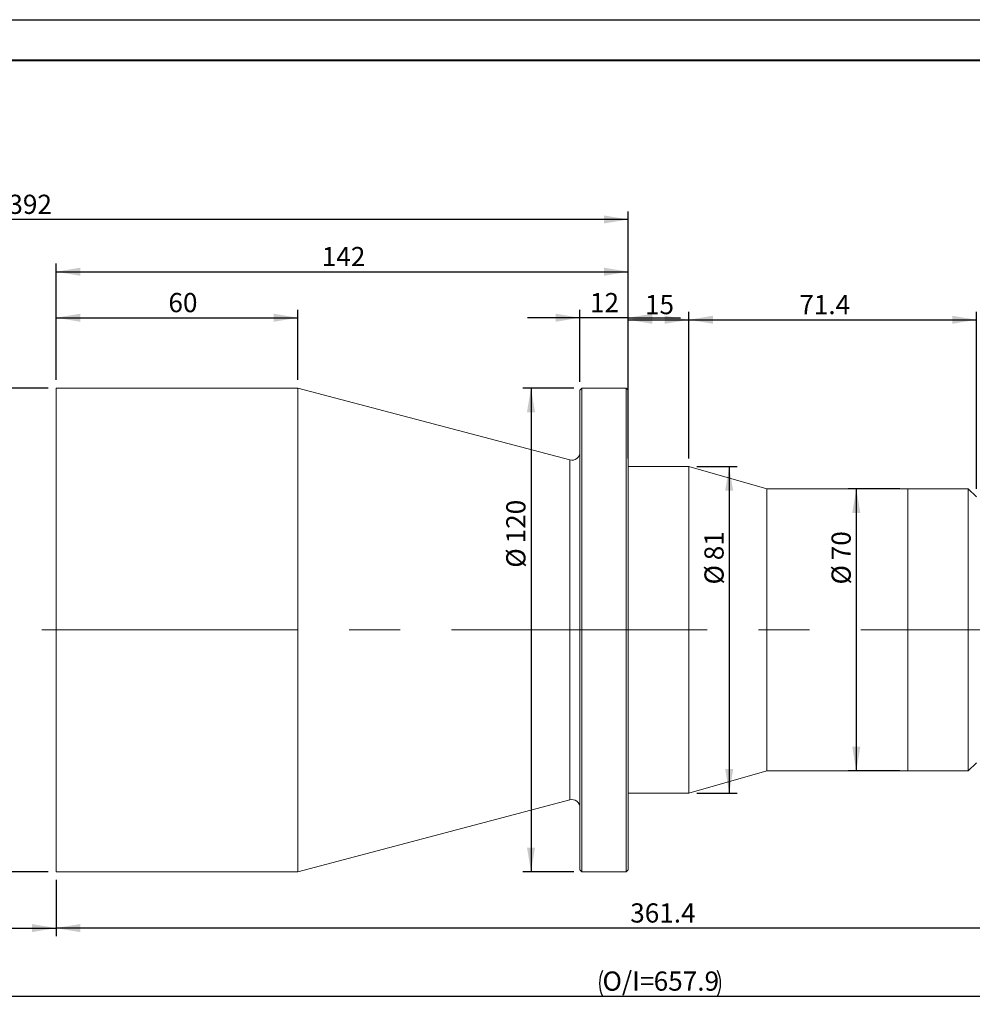
# Model space of a CAD drawing. Units: millimetres. Extents: x 0 to 452, y 0 to 297.
# Drawn here: x 181 to 299, y 175 to 297 of the extents above; entities that cross this region are included whole.
import ezdxf

# ---------------------------------------------------------------- set-up
doc = ezdxf.new("R2010")
doc.units = ezdxf.units.MM
doc.linetypes.add('CENTERX2', pattern=[20.32, 12.7, -2.54, 2.54, -2.54])
doc.layers.add('FORMAT', color=7, linetype='Continuous')
doc.styles.add('SLDTEXTSTYLE0', font='TXT', dxfattribs={"width": 0.7})
doc.dimstyles.new('SLDDIMSTYLE0', dxfattribs={"dimtxt": 2.728516, "dimasz": 3, "dimexe": 0, "dimexo": 0.0625, "dimgap": 0.682129, "dimtad": 1, "dimdec": 1, "dimlfac": 2, "dimrnd": 1e-09, "dimzin": 12, "dimdsep": 46, "dimtxsty": 'SLDTEXTSTYLE0', "dimsah": 1, "dimcen": 0.09, "dimadec": 0, "dimazin": 3, "dimtfac": 1, "dimtofl": 0, "dimtmove": 0, "dimatfit": 3, "dimfxl": 0, "dimfrac": 2, "dimtolj": 1, "dimtzin": 12, "dimarcsym": 0})
doc.dimstyles.new('SLDDIMSTYLE1', dxfattribs={"dimtxt": 2.728516, "dimasz": 3, "dimexe": 0, "dimexo": 0.0625, "dimgap": 0.682129, "dimtad": 1, "dimdec": 1, "dimlfac": 2, "dimrnd": 1e-09, "dimzin": 12, "dimdsep": 46, "dimtxsty": 'SLDTEXTSTYLE0', "dimsah": 1, "dimcen": 0.09, "dimadec": 0, "dimazin": 3, "dimtfac": 1, "dimtmove": 0, "dimatfit": 0, "dimfxl": 0, "dimfrac": 2, "dimtolj": 1, "dimtzin": 12, "dimarcsym": 0})

# ---------------------------------------------------------------- blocks, each defined once
blk = doc.blocks.new('_D')
at = {"layer": 'FORMAT'}
for p, q in [((135.57, 207.81), (135.57, 183.32)), ((185.57, 190.31), (185.57, 183.32)), ((135.57, 184.32), (185.57, 184.32))]:
    blk.add_line(p, q, dxfattribs=at)
for points in [[(135.57, 184.32), (138.57, 183.82), (138.57, 184.82)], [(185.57, 184.32), (182.57, 184.82), (182.57, 183.82)]]:
    blk.add_solid(points, dxfattribs=at)
at = {"layer": 'FORMAT', "attachment_point": 1, "style": 'SLDTEXTSTYLE0'}
for s, insert, char_height in [('(WD=', (157.22, 187.39), 2.381), ('250', (163.57, 187.39), 2.381), (')', (168.34, 187.39), 2.38)]:
    blk.add_mtext(s, dxfattribs=dict(at, insert=insert, char_height=char_height))
blk = doc.blocks.new('_D_1')
at = {"layer": 'FORMAT'}
for p, q in [((135.57, 234.81), (135.57, 273.22)), ((256.57, 252.06), (256.57, 273.22)), ((256.57, 272.22), (135.57, 272.22))]:
    blk.add_line(p, q, dxfattribs=at)
for points in [[(135.57, 272.22), (138.57, 271.72), (138.57, 272.72)], [(256.57, 272.22), (253.57, 272.72), (253.57, 271.72)]]:
    blk.add_solid(points, dxfattribs=at)
at = {"layer": 'FORMAT', "insert": (179.65, 275.29), "char_height": 2.381, "attachment_point": 1, "style": 'SLDTEXTSTYLE0'}
blk.add_mtext('392', dxfattribs=at)
blk = doc.blocks.new('_D_2')
at = {"layer": 'FORMAT'}
for p, q in [((389.52, 215.62), (389.52, 174.87)), ((135.57, 207.81), (135.57, 174.87)), ((135.57, 175.87), (389.52, 175.87))]:
    blk.add_line(p, q, dxfattribs=at)
for centre, start, end in [((256.55, 177.46), 153.4349, 206.5651), ((264.48, 177.46), 333.4349, 26.5651)]:
    blk.add_arc(centre, 3.55, start, end, dxfattribs=at)
for points in [[(135.57, 175.87), (138.57, 175.37), (138.57, 176.37)], [(389.52, 175.87), (386.52, 176.37), (386.52, 175.37)]]:
    blk.add_solid(points, dxfattribs=at)
at = {"layer": 'FORMAT', "char_height": 2.381, "attachment_point": 1, "style": 'SLDTEXTSTYLE0'}
for s, insert in [('O/I=', (253.37, 178.94)), ('657.9', (259.72, 178.94))]:
    blk.add_mtext(s, dxfattribs=dict(at, insert=insert))
blk = doc.blocks.new('_D_4')
at = {"layer": 'FORMAT'}
for p, q in [((184.57, 251.31), (176.51, 251.31)), ((177.51, 251.31), (177.51, 191.31)), ((184.57, 191.31), (176.51, 191.31))]:
    blk.add_line(p, q, dxfattribs=at)
for points in [[(177.51, 251.31), (177.01, 248.31), (178.01, 248.31)], [(177.51, 191.31), (178.01, 194.31), (177.01, 194.31)]]:
    blk.add_solid(points, dxfattribs=at)
at = {"layer": 'FORMAT', "char_height": 2.381, "attachment_point": 1, "rotation": 90, "style": 'SLDTEXTSTYLE0'}
for s, insert in [('120', (174.44, 232.04)), ('%%c', (174.44, 229.02))]:
    blk.add_mtext(s, dxfattribs=dict(at, insert=insert))
blk = doc.blocks.new('_D_5')
at = {"layer": 'FORMAT'}
for p, q in [((185.57, 252.31), (185.57, 261.03)), ((215.57, 252.31), (215.57, 261.03)), ((185.57, 260.03), (215.57, 260.03))]:
    blk.add_line(p, q, dxfattribs=at)
for points in [[(185.57, 260.03), (188.57, 259.53), (188.57, 260.53)], [(215.57, 260.03), (212.57, 260.53), (212.57, 259.53)]]:
    blk.add_solid(points, dxfattribs=at)
at = {"layer": 'FORMAT', "insert": (199.51, 263.1), "char_height": 2.381, "attachment_point": 1, "style": 'SLDTEXTSTYLE0'}
blk.add_mtext('60', dxfattribs=at)
blk = doc.blocks.new('_D_6')
at = {"layer": 'FORMAT'}
for p, q in [((185.57, 252.31), (185.57, 266.74)), ((256.57, 252.06), (256.57, 266.74)), ((185.57, 265.74), (256.57, 265.74))]:
    blk.add_line(p, q, dxfattribs=at)
for points in [[(185.57, 265.74), (188.57, 265.24), (188.57, 266.24)], [(256.57, 265.74), (253.57, 266.24), (253.57, 265.24)]]:
    blk.add_solid(points, dxfattribs=at)
at = {"layer": 'FORMAT', "insert": (218.54, 268.81), "char_height": 2.381, "attachment_point": 1, "style": 'SLDTEXTSTYLE0'}
blk.add_mtext('142', dxfattribs=at)
blk = doc.blocks.new('_D_7')
at = {"layer": 'FORMAT'}
for p, q in [((250.57, 252.06), (250.57, 261.03)), ((256.57, 252.06), (256.57, 261.03)), ((250.57, 260.03), (244.07, 260.03)), ((256.57, 260.03), (250.57, 260.03)), ((256.57, 260.03), (263.07, 260.03))]:
    blk.add_line(p, q, dxfattribs=at)
for points in [[(250.57, 260.03), (247.57, 260.53), (247.57, 259.53)], [(256.57, 260.03), (259.57, 259.53), (259.57, 260.53)]]:
    blk.add_solid(points, dxfattribs=at)
at = {"layer": 'FORMAT', "insert": (251.82, 263.1), "char_height": 2.381, "attachment_point": 1, "style": 'SLDTEXTSTYLE0'}
blk.add_mtext('12', dxfattribs=at)
blk = doc.blocks.new('_D_8')
at = {"layer": 'FORMAT'}
for p, q in [((249.82, 251.31), (243.5, 251.31)), ((244.5, 251.31), (244.5, 191.31)), ((249.82, 191.31), (243.5, 191.31))]:
    blk.add_line(p, q, dxfattribs=at)
for points in [[(244.5, 251.31), (244, 248.31), (245, 248.31)], [(244.5, 191.31), (245, 194.31), (244, 194.31)]]:
    blk.add_solid(points, dxfattribs=at)
at = {"layer": 'FORMAT', "char_height": 2.381, "attachment_point": 1, "rotation": 90, "style": 'SLDTEXTSTYLE0'}
for s, insert in [('120', (241.43, 232.04)), ('%%c', (241.43, 229.02))]:
    blk.add_mtext(s, dxfattribs=dict(at, insert=insert))
blk = doc.blocks.new('_D_9')
at = {"layer": 'FORMAT'}
for p, q in [((256.57, 242.56), (256.57, 260.78)), ((264.07, 242.56), (264.07, 260.78)), ((256.57, 259.78), (264.07, 259.78))]:
    blk.add_line(p, q, dxfattribs=at)
for points in [[(256.57, 259.78), (259.57, 259.28), (259.57, 260.28)], [(264.07, 259.78), (261.07, 260.28), (261.07, 259.28)]]:
    blk.add_solid(points, dxfattribs=at)
at = {"layer": 'FORMAT', "insert": (258.64, 262.85), "char_height": 2.381, "attachment_point": 1, "style": 'SLDTEXTSTYLE0'}
blk.add_mtext('15', dxfattribs=at)
blk = doc.blocks.new('_D_10')
at = {"layer": 'FORMAT'}
for p, q in [((264.07, 242.56), (264.07, 260.78)), ((299.76, 238.81), (299.76, 260.78)), ((264.07, 259.78), (299.76, 259.78))]:
    blk.add_line(p, q, dxfattribs=at)
for points in [[(264.07, 259.78), (267.07, 259.28), (267.07, 260.28)], [(299.76, 259.78), (296.76, 260.28), (296.76, 259.28)]]:
    blk.add_solid(points, dxfattribs=at)
at = {"layer": 'FORMAT', "insert": (277.79, 262.85), "char_height": 2.381, "attachment_point": 1, "style": 'SLDTEXTSTYLE0'}
blk.add_mtext('71.4', dxfattribs=at)
blk = doc.blocks.new('_D_11')
at = {"layer": 'FORMAT'}
for p, q in [((265.07, 241.56), (270.09, 241.56)), ((269.09, 241.56), (269.09, 201.06)), ((265.07, 201.06), (270.09, 201.06))]:
    blk.add_line(p, q, dxfattribs=at)
for points in [[(269.09, 241.56), (268.59, 238.56), (269.59, 238.56)], [(269.09, 201.06), (269.59, 204.06), (268.59, 204.06)]]:
    blk.add_solid(points, dxfattribs=at)
at = {"layer": 'FORMAT', "char_height": 2.381, "attachment_point": 1, "rotation": 90, "style": 'SLDTEXTSTYLE0'}
for s, insert in [('81', (266.02, 229.95)), ('%%c', (266.02, 226.94))]:
    blk.add_mtext(s, dxfattribs=dict(at, insert=insert))
blk = doc.blocks.new('_D_12')
at = {"layer": 'FORMAT'}
for p, q in [((366.27, 202.31), (366.27, 183.32)), ((185.57, 190.31), (185.57, 183.32)), ((366.27, 184.32), (185.57, 184.32))]:
    blk.add_line(p, q, dxfattribs=at)
for points in [[(185.57, 184.32), (188.57, 183.82), (188.57, 184.82)], [(366.27, 184.32), (363.27, 184.82), (363.27, 183.82)]]:
    blk.add_solid(points, dxfattribs=at)
at = {"layer": 'FORMAT', "insert": (256.81, 187.39), "char_height": 2.381, "attachment_point": 1, "style": 'SLDTEXTSTYLE0'}
blk.add_mtext('361.4', dxfattribs=at)
blk = doc.blocks.new('_D_14')
at = {"layer": 'FORMAT'}
for p, q in [((290.26, 238.81), (283.86, 238.81)), ((284.86, 238.81), (284.86, 203.81)), ((290.26, 203.81), (283.86, 203.81))]:
    blk.add_line(p, q, dxfattribs=at)
for points in [[(284.86, 238.81), (284.36, 235.81), (285.36, 235.81)], [(284.86, 203.81), (285.36, 206.81), (284.36, 206.81)]]:
    blk.add_solid(points, dxfattribs=at)
at = {"layer": 'FORMAT', "char_height": 2.381, "attachment_point": 1, "rotation": 90, "style": 'SLDTEXTSTYLE0'}
for s, insert in [('70', (281.79, 229.95)), ('%%c', (281.79, 226.94))]:
    blk.add_mtext(s, dxfattribs=dict(at, insert=insert))

msp = doc.modelspace()

# ---------------------------------------------------------------- linework, layer by layer
at = {"color": 7, "linetype": 'Continuous', "lineweight": 15}
for p, q in [((215.5740042, 251.31416109), (185.5740042, 251.31416109)), ((185.5740042, 221.31416109), (185.5740042, 251.31416109)), ((249.31849128, 242.39597522), (215.5740042, 251.31416109)), ((215.5740042, 221.31416109), (215.5740042, 251.31416109)), ((250.8240042, 251.31416109), (250.5740042, 251.06416109)), ((250.5740042, 191.56416109), (250.5740042, 251.06416109)), ((256.3240042, 251.31416109), (250.8240042, 251.31416109)), ((250.8240042, 251.31416109), (250.8240042, 191.31416109)), ((256.5740042, 251.06416109), (256.3240042, 251.31416109)), ((256.3240042, 221.31416109), (256.3240042, 251.31416109)), ((256.5740042, 251.06416109), (256.5740042, 221.31416109)), ((264.0740042, 241.56416109), (256.5740042, 241.56416109)), ((273.7580042, 238.81416109), (264.0740042, 241.56416109)), ((264.0740042, 239.73130872), (264.0740042, 241.56416109)), ((264.0740042, 201.06416109), (264.0740042, 239.73130872)), ((291.2580042, 238.81416109), (273.7580042, 238.81416109)), ((273.7580042, 237.23021459), (273.7580042, 238.81416109)), ((298.7580042, 238.81416109), (291.2580042, 238.81416109)), ((291.2580042, 229.83142668), (291.2580042, 238.81416109)), ((291.2580042, 237.23021459), (291.2580042, 238.81416109)), ((299.7580042, 237.81416109), (298.7580042, 238.81416109)), ((298.7580042, 229.83142668), (298.7580042, 238.81416109)), ((273.7580042, 203.81416109), (273.7580042, 237.23021459)), ((291.2580042, 203.81416109), (291.2580042, 237.23021459)), ((291.2580042, 203.81416109), (291.2580042, 229.83142668)), ((298.7580042, 203.81416109), (298.7580042, 229.83142668)), ((185.5740042, 191.31416109), (185.5740042, 221.31416109)), ((215.5740042, 191.31416109), (215.5740042, 221.31416109)), ((256.3240042, 191.31416109), (256.3240042, 221.31416109)), ((256.5740042, 221.31416109), (256.5740042, 191.56416109)), ((298.7580042, 203.81416109), (299.7580042, 204.81416109)), ((264.0740042, 201.06416109), (273.7580042, 203.81416109)), ((273.7580042, 203.81416109), (291.2580042, 203.81416109)), ((291.2580042, 203.81416109), (298.7580042, 203.81416109)), ((256.5740042, 201.06416109), (264.0740042, 201.06416109)), ((215.5740042, 191.31416109), (249.31849128, 200.23234696)), ((185.5740042, 191.31416109), (215.5740042, 191.31416109)), ((250.5740042, 191.56416109), (250.8240042, 191.31416109)), ((250.8240042, 191.31416109), (256.3240042, 191.31416109)), ((256.3240042, 191.31416109), (256.5740042, 191.56416109))]:
    msp.add_line(p, q, dxfattribs=at)
at = {"color": 8, "linetype": 'Continuous', "lineweight": 15}
for p, q in [((249.31849128, 221.31416109), (249.31849128, 242.39597522)), ((249.31849128, 200.23234696), (249.31849128, 221.31416109))]:
    msp.add_line(p, q, dxfattribs=at)
at = {"color": 7, "linetype": 'Continuous', "lineweight": 15}
for centre, start, end in [((249.5740042, 243.36278086), 255.1960198437, 0), ((249.5740042, 199.26554132), 0, 104.8039801563)]:
    msp.add_arc(centre, 1, start, end, dxfattribs=at)
at = {"layer": 'FORMAT'}
msp.add_line((0, 297), (420, 297), dxfattribs=at)
at = {"layer": 'FORMAT', "color": 7, "lineweight": 40}
msp.add_line((25, 292), (415, 292), dxfattribs=at)
at = {"layer": 'FORMAT', "linetype": 'CENTERX2', "lineweight": 0, "ltscale": 2.5}
msp.add_line((133.01697067, 221.31416109), (390.9201121, 221.31416109), dxfattribs=at)

# ---------------------------------------------------------------- dimensions: what is measured, and where the dimension line sits
at = {"layer": 'FORMAT'}
for base, p1, p2, dimstyle, picture, middle in [((135.5740042, 272.21584812), (256.5740042, 251.06416109), (135.5740042, 233.81416109), 'SLDDIMSTYLE0', '_D_1', (182.02731321, 272.21584812)), ((256.5740042, 265.73847122), (185.5740042, 251.31416109), (256.5740042, 251.06416109), 'SLDDIMSTYLE0', '_D_6', (220.91779738, 265.73847122)), ((215.5740042, 260.02562625), (185.5740042, 251.31416109), (215.5740042, 251.31416109), 'SLDDIMSTYLE0', '_D_5', (201.09721389, 260.02562625)), ((250.5740042, 260.02562625), (256.5740042, 251.06416109), (250.5740042, 251.06416109), 'SLDDIMSTYLE1', '_D_7', (253.40478871, 260.02562625)), ((264.0740042, 259.77562625), (256.5740042, 241.56416109), (264.0740042, 241.56416109), 'SLDDIMSTYLE0', '_D_9', (260.22260881, 259.77562625)), ((299.7580042, 259.77562625), (264.0740042, 241.56416109), (299.7580042, 237.81416109), 'SLDDIMSTYLE0', '_D_10', (280.96540795, 259.77562625)), ((185.5740042, 184.31542438), (366.2655042, 203.31416109), (185.5740042, 191.31416109), 'SLDDIMSTYLE0', '_D_12', (260.77725923, 184.31542438))]:
    dim = msp.add_linear_dim(base=base, p1=p1, p2=p2, dimstyle=dimstyle, dxfattribs=at)
    dim.commit()
    dim.dimension.update_dxf_attribs({"geometry": picture, "text_midpoint": middle, "dimtype": 160})
for base, p1, p2, picture, middle in [((177.51260923, 191.31416109), (185.5740042, 251.31416109), (185.5740042, 191.31416109), '_D_4', (177.51260923, 232.91361706)), ((244.50285804, 191.31416109), (250.8240042, 251.31416109), (250.8240042, 191.31416109), '_D_8', (244.50285804, 232.91361706)), ((269.09149484, 201.06416109), (264.0740042, 241.56416109), (264.0740042, 201.06416109), '_D_11', (269.09149484, 230.03299437)), ((284.86183655, 203.81416109), (291.2580042, 238.81416109), (291.2580042, 203.81416109), '_D_14', (284.86183655, 230.03299437))]:
    dim = msp.add_linear_dim(base=base, p1=p1, p2=p2, angle=90, text='%%c<>', dimstyle='SLDDIMSTYLE0', dxfattribs=at)
    dim.commit()
    dim.dimension.update_dxf_attribs({"geometry": picture, "text_midpoint": middle, "dimtype": 160})
for base, p2, text, picture, middle in [((389.5155042, 175.86845303), (389.5155042, 216.62464094), '(O/I=<>)', '_D_2', (260.51402227, 175.86845303)), ((185.5740042, 184.31542438), (185.5740042, 191.31416109), '(WD=<>)', '_D', (163.5740042, 184.31542438))]:
    dim = msp.add_linear_dim(base=base, p1=(135.5740042, 208.81416109), p2=p2, text=text, dimstyle='SLDDIMSTYLE0', dxfattribs=at)
    dim.commit()
    dim.dimension.update_dxf_attribs({"geometry": picture, "text_midpoint": middle, "dimtype": 160})

doc.saveas('drawing.dxf')
